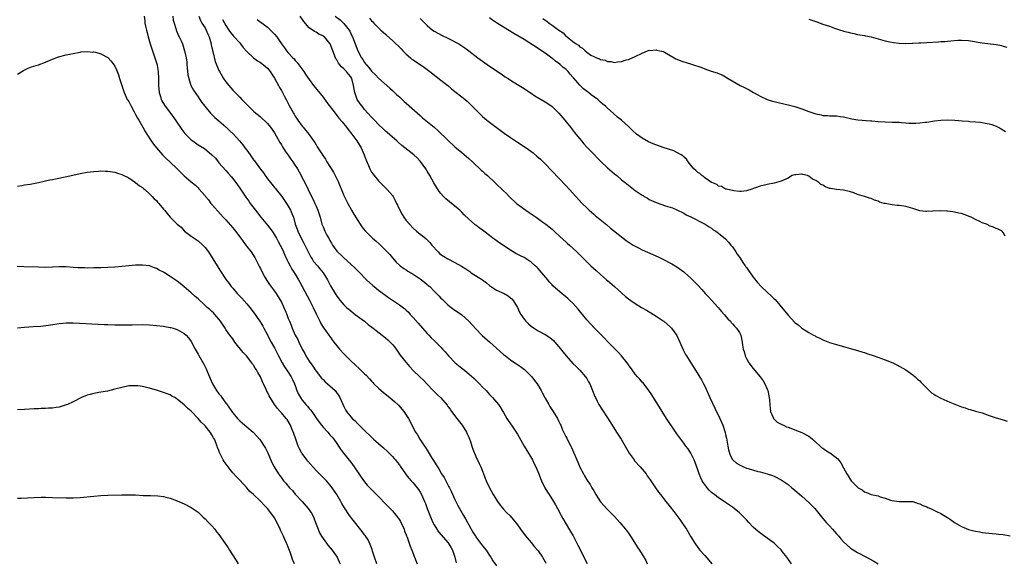
# Model space of a CAD drawing. Units: inches. Extents: x 2622000 to 2625000, y 1491000 to 1494000.
# Drawn here: x 2624570 to 2624853, y 1491223 to 1491380 of the extents above; entities that cross this region are included whole.
import ezdxf

# ---------------------------------------------------------------- set-up
doc = ezdxf.new("R2010")
doc.units = ezdxf.units.IN
doc.header["$MEASUREMENT"] = 0
doc.layers.add('LD26221491_10ft', color=121, linetype='Continuous')

msp = doc.modelspace()

# ---------------------------------------------------------------- linework, layer by layer
at = {"layer": 'LD26221491_10ft'}
for points, elevation in [([(2624605.45, 1491381), (2624605.64, 1491379.64), (2624605.69, 1491379), (2624605.85, 1491378.15), (2624606.1, 1491377), (2624606.3, 1491376.3), (2624606.63, 1491375), (2624607.21, 1491373), (2624607.86, 1491371), (2624608.56, 1491369), (2624608.65, 1491368.65), (2624609.17, 1491367), (2624609.21, 1491366.79), (2624609.52, 1491365), (2624609.59, 1491363), (2624609.59, 1491361), (2624609.81, 1491359), (2624610.16, 1491357.84), (2624610.39, 1491357), (2624610.59, 1491356.59), (2624611.31, 1491355.31), (2624611.5, 1491355), (2624613.04, 1491353), (2624614.53, 1491351), (2624616.31, 1491348.31), (2624617.18, 1491347.18), (2624619, 1491345.37), (2624619.48, 1491345), (2624621, 1491343.91), (2624622.8, 1491342.8), (2624625, 1491341.05), (2624626, 1491340), (2624626.77, 1491339), (2624627, 1491338.73), (2624629, 1491336.47), (2624629.71, 1491335.71), (2624630.65, 1491334.65), (2624631, 1491334.19), (2624632.36, 1491332.36), (2624633, 1491331.44), (2624634.78, 1491328.78), (2624635.61, 1491327.61), (2624636.03, 1491327), (2624637.52, 1491325), (2624639.12, 1491323), (2624641, 1491320.76), (2624642.32, 1491319), (2624643, 1491317.98), (2624643.55, 1491317), (2624644.05, 1491316.05), (2624644.64, 1491315), (2624645, 1491314.29), (2624645.61, 1491313), (2624646.03, 1491312.03), (2624646.67, 1491310.67), (2624647, 1491310.06), (2624647.53, 1491309), (2624648.04, 1491308.04), (2624649, 1491306.57), (2624649.94, 1491305), (2624650.32, 1491304.32), (2624651.03, 1491303.03), (2624653.1, 1491299.1), (2624654.14, 1491297), (2624655, 1491295.13), (2624656.07, 1491293), (2624656.36, 1491292.36), (2624657.15, 1491291.15), (2624657.27, 1491291), (2624658.72, 1491289), (2624659, 1491288.57), (2624660.12, 1491287), (2624661, 1491285.89), (2624661.74, 1491285), (2624663, 1491283.65), (2624665, 1491281.64), (2624666.35, 1491280.35), (2624667.4, 1491279.4), (2624667.81, 1491279), (2624669, 1491277.81), (2624669.42, 1491277.42), (2624670.4, 1491276.4), (2624671, 1491275.74), (2624671.37, 1491275.37), (2624671.69, 1491275), (2624673, 1491273.72), (2624673.76, 1491273), (2624674.43, 1491272.43), (2624676.21, 1491271), (2624677.74, 1491269.74), (2624678.56, 1491269), (2624678.78, 1491268.78), (2624680.33, 1491267), (2624681.61, 1491265), (2624682.1, 1491264.1), (2624682.61, 1491263), (2624683.67, 1491261), (2624684.23, 1491260.23), (2624684.92, 1491259), (2624686.27, 1491257), (2624686.58, 1491256.58), (2624687, 1491255.84), (2624687.34, 1491255.34), (2624688.31, 1491253.69), (2624689, 1491252.57), (2624689.61, 1491251.61), (2624689.95, 1491251), (2624690.4, 1491250.4), (2624691.18, 1491249), (2624691.91, 1491247.91), (2624692.35, 1491247), (2624693.3, 1491245.3), (2624693.43, 1491245), (2624693.96, 1491243.96), (2624695, 1491241.62), (2624695.85, 1491239.85), (2624696.3, 1491239), (2624697.46, 1491237), (2624698.07, 1491236.07), (2624698.61, 1491235), (2624699, 1491234.29), (2624699.73, 1491233), (2624700.21, 1491232.21), (2624700.9, 1491231), (2624701, 1491230.85), (2624701.82, 1491229.82), (2624703, 1491228.21), (2624703.57, 1491227.57), (2624703.98, 1491227), (2624705, 1491225.44), (2624705.32, 1491225), (2624705.96, 1491223.96), (2624707, 1491222.45)], 9640), ([(2624613.7, 1491381), (2624613.86, 1491379.86), (2624614.1, 1491379), (2624614.6, 1491377.4), (2624614.68, 1491377), (2624614.76, 1491376.76), (2624615.37, 1491375.37), (2624615.59, 1491375), (2624616.1, 1491373.91), (2624616.49, 1491373), (2624617.12, 1491371), (2624617.53, 1491369), (2624617.74, 1491367.74), (2624617.77, 1491367), (2624617.83, 1491366.17), (2624618.09, 1491364.09), (2624618.31, 1491363), (2624618.95, 1491361), (2624619.64, 1491359.64), (2624621, 1491357.7), (2624621.28, 1491357.28), (2624622.11, 1491356.11), (2624622.95, 1491355), (2624624.62, 1491353), (2624624.81, 1491352.81), (2624625, 1491352.64), (2624625.82, 1491351.82), (2624627, 1491350.81), (2624629, 1491349.05), (2624630.07, 1491348.07), (2624631.17, 1491347), (2624632.95, 1491345), (2624633.89, 1491343.89), (2624634.5, 1491343), (2624635, 1491342.35), (2624635.97, 1491341), (2624636.43, 1491340.43), (2624637, 1491339.59), (2624637.27, 1491339.27), (2624637.43, 1491339), (2624639, 1491336.85), (2624639.82, 1491335.82), (2624640.36, 1491335), (2624641, 1491334.12), (2624641.87, 1491333), (2624643, 1491331.63), (2624643.3, 1491331.3), (2624643.52, 1491331), (2624645.13, 1491329), (2624645.87, 1491327.87), (2624646.5, 1491327), (2624646.68, 1491326.68), (2624647, 1491326.16), (2624647.64, 1491325), (2624648.05, 1491324.05), (2624648.45, 1491323), (2624649.02, 1491321), (2624649.54, 1491319.54), (2624649.7, 1491319), (2624650.66, 1491317), (2624651.49, 1491315.49), (2624652.81, 1491312.81), (2624653.52, 1491311.52), (2624653.83, 1491311), (2624654.29, 1491310.29), (2624655.37, 1491309), (2624656.1, 1491308.1), (2624657.07, 1491307), (2624658.32, 1491305), (2624659, 1491303.59), (2624659.2, 1491303.2), (2624660.5, 1491301), (2624661, 1491300.21), (2624661.91, 1491299), (2624663, 1491297.74), (2624663.8, 1491297), (2624664.45, 1491296.45), (2624666.27, 1491295), (2624668.91, 1491293), (2624670.06, 1491292.06), (2624671.46, 1491291), (2624674.04, 1491289), (2624674.57, 1491288.57), (2624675, 1491288.27), (2624675.67, 1491287.67), (2624676.37, 1491287), (2624677, 1491286.32), (2624677.6, 1491285.6), (2624678.05, 1491285), (2624678.43, 1491284.43), (2624679.27, 1491283.27), (2624681, 1491281.07), (2624681.96, 1491279.96), (2624683, 1491278.84), (2624684.91, 1491277), (2624685.99, 1491275.99), (2624686.9, 1491275), (2624688.79, 1491273), (2624689.92, 1491271.92), (2624690.92, 1491270.92), (2624692.76, 1491268.76), (2624693, 1491268.42), (2624693.63, 1491267.63), (2624694.02, 1491267), (2624695.53, 1491265), (2624697.1, 1491263), (2624698.37, 1491261), (2624698.56, 1491260.56), (2624699, 1491259.62), (2624699.26, 1491259), (2624699.4, 1491258.6), (2624699.9, 1491257), (2624700.14, 1491256.14), (2624701, 1491254), (2624701.31, 1491253.31), (2624701.49, 1491253), (2624701.96, 1491251.96), (2624702.45, 1491251), (2624703.77, 1491247.77), (2624704.05, 1491247), (2624704.97, 1491245), (2624706.06, 1491243), (2624707, 1491241.47), (2624707.3, 1491241), (2624708.01, 1491240.01), (2624709, 1491238.83), (2624709.89, 1491237.89), (2624710.89, 1491236.89), (2624711.82, 1491235.82), (2624713, 1491234.29), (2624713.93, 1491233), (2624715.26, 1491231.26), (2624717, 1491229.2), (2624717.99, 1491227.99), (2624719, 1491226.81), (2624720.21, 1491225), (2624721, 1491223.67), (2624721.21, 1491223.21)], 9630), ([(2624621.19, 1491381), (2624621.72, 1491379.72), (2624622.1, 1491379), (2624623, 1491377.6), (2624623.34, 1491377), (2624623.83, 1491375.83), (2624624.22, 1491375), (2624624.73, 1491373), (2624624.77, 1491372.77), (2624625.11, 1491371.11), (2624625.22, 1491370.78), (2624625.93, 1491367.93), (2624627, 1491365.35), (2624627.18, 1491365), (2624628.37, 1491363), (2624629, 1491362.04), (2624629.85, 1491361), (2624631, 1491359.64), (2624631.67, 1491359), (2624633, 1491357.64), (2624633.61, 1491357), (2624634.3, 1491356.3), (2624635.48, 1491355), (2624637, 1491353.64), (2624637.67, 1491353), (2624638.4, 1491352.4), (2624639, 1491351.95), (2624641, 1491350.06), (2624641.89, 1491349), (2624643, 1491347.38), (2624643.51, 1491346.49), (2624644.55, 1491344.55), (2624645, 1491343.89), (2624645.33, 1491343.33), (2624646.09, 1491342.09), (2624647, 1491340.88), (2624647.76, 1491339.76), (2624648.31, 1491339), (2624649, 1491337.96), (2624649.6, 1491337), (2624650.08, 1491336.08), (2624650.69, 1491335), (2624651, 1491334.38), (2624651.74, 1491333), (2624653.67, 1491329), (2624654.15, 1491328.15), (2624654.64, 1491327), (2624654.76, 1491326.76), (2624655, 1491326.17), (2624655.52, 1491325), (2624656.15, 1491323), (2624656.7, 1491321), (2624657, 1491320.21), (2624657.54, 1491319), (2624658.13, 1491317.87), (2624658.75, 1491316.75), (2624659, 1491316.28), (2624659.49, 1491315.49), (2624659.76, 1491315), (2624661, 1491313.21), (2624661.17, 1491313), (2624662.13, 1491312.13), (2624663, 1491311.27), (2624665, 1491309.5), (2624666.3, 1491308.3), (2624667, 1491307.53), (2624667.28, 1491307.28), (2624669.55, 1491305), (2624671.34, 1491303.34), (2624671.74, 1491303), (2624673, 1491301.95), (2624674.69, 1491300.69), (2624675.86, 1491299.86), (2624677, 1491299.09), (2624679, 1491297.78), (2624680.58, 1491296.58), (2624681, 1491296.21), (2624681.61, 1491295.61), (2624682.14, 1491295), (2624683, 1491294.05), (2624684.41, 1491292.41), (2624685.7, 1491291), (2624687, 1491289.44), (2624687.46, 1491289), (2624688.21, 1491288.21), (2624689, 1491287.42), (2624689.52, 1491287), (2624691, 1491285.53), (2624691.44, 1491285), (2624692.19, 1491284.19), (2624693.13, 1491283), (2624695.1, 1491281), (2624697, 1491279.45), (2624697.26, 1491279.26), (2624699, 1491277.88), (2624700.53, 1491276.53), (2624701, 1491276.05), (2624701.54, 1491275.54), (2624702.08, 1491275), (2624703, 1491274), (2624704.01, 1491273), (2624704.48, 1491272.47), (2624705, 1491271.85), (2624705.44, 1491271.44), (2624705.86, 1491271), (2624707.53, 1491269), (2624708.14, 1491268.14), (2624708.8, 1491267), (2624709, 1491266.69), (2624709.94, 1491265), (2624710.37, 1491264.37), (2624711, 1491263.47), (2624711.3, 1491263), (2624712.67, 1491261), (2624713, 1491260.47), (2624713.55, 1491259.55), (2624715, 1491257.03), (2624715.72, 1491255.72), (2624716.18, 1491255), (2624717.35, 1491253), (2624717.87, 1491251.87), (2624718.34, 1491251), (2624719.15, 1491249), (2624719.64, 1491247.64), (2624719.94, 1491247), (2624720.97, 1491245), (2624721.73, 1491243.73), (2624722.22, 1491243), (2624723.45, 1491241), (2624724.02, 1491240.02), (2624724.53, 1491239), (2624725.4, 1491237.4), (2624725.59, 1491237), (2624726.14, 1491236.14), (2624726.74, 1491235), (2624728.36, 1491232.36), (2624729.1, 1491231.1), (2624729.8, 1491229.8), (2624730.45, 1491228.45), (2624733.1, 1491223.1)], 9620), ([(2624792.03, 1491223), (2624790.69, 1491225), (2624789.45, 1491226.55), (2624789, 1491227.09), (2624788.01, 1491228.01), (2624787, 1491229.02), (2624785, 1491230.48), (2624783.51, 1491231.51), (2624782.4, 1491232.4), (2624781, 1491233.67), (2624779.73, 1491235), (2624779, 1491235.72), (2624777.78, 1491237), (2624777, 1491237.71), (2624775.52, 1491239), (2624775, 1491239.37), (2624773, 1491240.71), (2624772.61, 1491241), (2624771, 1491242.07), (2624769.83, 1491243), (2624769.36, 1491243.36), (2624769, 1491243.66), (2624768.31, 1491244.31), (2624767.7, 1491245), (2624767, 1491245.9), (2624766.55, 1491246.55), (2624766.28, 1491247), (2624765.86, 1491247.86), (2624765.38, 1491249), (2624765, 1491250.17), (2624764.24, 1491252.24), (2624763.94, 1491253), (2624763.01, 1491255.01), (2624762.21, 1491256.21), (2624761.6, 1491257), (2624761, 1491257.83), (2624760.08, 1491259), (2624759, 1491260.54), (2624757.96, 1491261.95), (2624756.37, 1491264.37), (2624756, 1491265), (2624753.44, 1491269), (2624751.76, 1491271.76), (2624750.93, 1491273), (2624749.23, 1491275.23), (2624749, 1491275.48), (2624748.31, 1491276.31), (2624747.66, 1491277), (2624747, 1491277.78), (2624746.06, 1491279), (2624745, 1491280.42), (2624744.61, 1491281), (2624742.99, 1491283), (2624742.08, 1491284.08), (2624741.16, 1491285), (2624739, 1491287.2), (2624738.13, 1491288.14), (2624735.13, 1491291.13), (2624734.15, 1491292.15), (2624733, 1491293.45), (2624730.52, 1491296.52), (2624729, 1491298.22), (2624728.17, 1491299), (2624727.55, 1491299.55), (2624727, 1491300.02), (2624725.35, 1491301.35), (2624723.25, 1491303.25), (2624723, 1491303.54), (2624722.3, 1491304.3), (2624721.75, 1491305), (2624720.09, 1491307), (2624719, 1491308.19), (2624718.6, 1491308.6), (2624718.17, 1491309), (2624717, 1491310.03), (2624715.55, 1491311), (2624715, 1491311.35), (2624713.9, 1491311.9), (2624712.59, 1491312.59), (2624711, 1491313.5), (2624707.71, 1491315.71), (2624706.55, 1491316.55), (2624705.97, 1491317), (2624705, 1491317.7), (2624703.34, 1491319), (2624703, 1491319.25), (2624701.96, 1491319.96), (2624701, 1491320.73), (2624700.83, 1491320.83), (2624700.63, 1491321), (2624699, 1491322.45), (2624697.71, 1491323.71), (2624697, 1491324.49), (2624696.46, 1491325), (2624695, 1491326.18), (2624693.42, 1491327.42), (2624692.35, 1491328.35), (2624691.71, 1491329), (2624691, 1491329.81), (2624690.47, 1491330.47), (2624689.66, 1491331.66), (2624688.89, 1491332.89), (2624687.74, 1491335), (2624687, 1491336.25), (2624686.59, 1491337), (2624685.08, 1491339.08), (2624684.12, 1491340.12), (2624683.18, 1491341), (2624679.74, 1491343.74), (2624678.64, 1491344.64), (2624678.26, 1491345), (2624677, 1491346.07), (2624675.47, 1491347.47), (2624675, 1491347.84), (2624674.4, 1491348.4), (2624673, 1491349.76), (2624671.8, 1491351), (2624671.43, 1491351.43), (2624671, 1491351.87), (2624669.96, 1491353), (2624669, 1491354.09), (2624668.25, 1491355), (2624667.72, 1491355.72), (2624666.89, 1491357), (2624666.18, 1491359), (2624665.94, 1491359.94), (2624665.81, 1491361), (2624665.27, 1491363), (2624665, 1491363.48), (2624664.31, 1491364.31), (2624663.78, 1491365), (2624663, 1491365.84), (2624662.34, 1491366.34), (2624661.84, 1491367), (2624661.46, 1491367.46), (2624661, 1491368.36), (2624660.74, 1491368.74), (2624660.63, 1491369), (2624659.08, 1491373), (2624659, 1491373.16), (2624657.39, 1491375), (2624657.17, 1491375.17), (2624657, 1491375.32), (2624655.84, 1491375.84), (2624655, 1491376.34), (2624654.58, 1491376.58), (2624653, 1491377.65), (2624651.44, 1491379.44), (2624650.39, 1491381)], 9590), ([(2624660.5, 1491381), (2624661.91, 1491379.91), (2624662.87, 1491379), (2624663, 1491378.87), (2624664.52, 1491377), (2624664.7, 1491376.7), (2624665, 1491376.03), (2624665.34, 1491375.34), (2624665.48, 1491375), (2624666.23, 1491373), (2624667, 1491371.01), (2624668.08, 1491369), (2624668.48, 1491368.48), (2624669, 1491367.59), (2624669.28, 1491367.28), (2624669.49, 1491367), (2624670.22, 1491366.21), (2624671, 1491365.11), (2624672.08, 1491364.08), (2624673, 1491363.1), (2624676.21, 1491360.21), (2624677, 1491359.52), (2624678.3, 1491358.3), (2624679, 1491357.72), (2624680.41, 1491356.41), (2624681, 1491355.95), (2624685, 1491352.32), (2624685.71, 1491351.71), (2624688.99, 1491348.99), (2624690.07, 1491348.07), (2624693, 1491345.19), (2624695, 1491343.33), (2624697, 1491341.68), (2624699, 1491339.97), (2624700.06, 1491339), (2624702.6, 1491336.6), (2624703, 1491336.26), (2624703.66, 1491335.66), (2624704.43, 1491335), (2624706.56, 1491333), (2624707, 1491332.54), (2624708.6, 1491331), (2624709, 1491330.6), (2624709.83, 1491329.83), (2624710.62, 1491329), (2624712.73, 1491327), (2624713, 1491326.78), (2624715.48, 1491325), (2624716.38, 1491324.38), (2624717, 1491324.01), (2624717.58, 1491323.58), (2624718.47, 1491323), (2624720.37, 1491321.63), (2624721.22, 1491321), (2624723, 1491319.52), (2624723.6, 1491319), (2624725.35, 1491317.35), (2624727, 1491315.89), (2624727.46, 1491315.46), (2624727.99, 1491315), (2624729, 1491314.08), (2624730.12, 1491313), (2624731, 1491312.14), (2624731.56, 1491311.56), (2624733.58, 1491309.58), (2624734.21, 1491309), (2624735.69, 1491307.69), (2624737, 1491306.5), (2624738.72, 1491305), (2624739, 1491304.73), (2624741, 1491303), (2624742.04, 1491302.04), (2624743, 1491301.18), (2624744.17, 1491300.17), (2624745, 1491299.52), (2624745.73, 1491299), (2624747, 1491298.15), (2624748.82, 1491297), (2624750.2, 1491296.2), (2624751.44, 1491295.44), (2624753, 1491294.44), (2624755, 1491293.12), (2624755.17, 1491293), (2624756.14, 1491292.14), (2624757, 1491291.42), (2624757.43, 1491291), (2624758.92, 1491288.92), (2624759.81, 1491287), (2624760.78, 1491284.78), (2624761.46, 1491283.46), (2624761.72, 1491283), (2624762.97, 1491281), (2624765.35, 1491277.35), (2624766.1, 1491276.1), (2624766.67, 1491275), (2624767, 1491274.31), (2624768.47, 1491271), (2624769.94, 1491267.94), (2624771.32, 1491265), (2624771.87, 1491263.87), (2624772.2, 1491263), (2624772.75, 1491261.25), (2624772.89, 1491260.89), (2624773, 1491260.34), (2624773.26, 1491259.26), (2624773.7, 1491257), (2624773.9, 1491255.9), (2624774.37, 1491254.37), (2624775, 1491253.17), (2624775.12, 1491253), (2624776.12, 1491252.12), (2624777, 1491251.56), (2624777.37, 1491251.37), (2624778.2, 1491251), (2624779, 1491250.68), (2624779.49, 1491250.51), (2624782.3, 1491249.7), (2624783, 1491249.55), (2624785, 1491249.05), (2624786.54, 1491248.54), (2624787, 1491248.36), (2624789, 1491247.3), (2624791, 1491245.89), (2624792.15, 1491245), (2624793, 1491244.31), (2624795, 1491242.59), (2624797, 1491240.76), (2624798.72, 1491239), (2624800.64, 1491236.64), (2624802.02, 1491235), (2624803, 1491233.97), (2624803.86, 1491233), (2624804.42, 1491232.42), (2624805, 1491231.7), (2624805.34, 1491231.34), (2624805.62, 1491231), (2624806.27, 1491230.27), (2624807, 1491229.39), (2624809, 1491227.53), (2624811, 1491226.27), (2624813.64, 1491225), (2624814.53, 1491224.53), (2624815.78, 1491223.78), (2624816.94, 1491223)], 9580), ([(2624670.43, 1491380.43), (2624671, 1491379.68), (2624671.35, 1491379.35), (2624671.66, 1491379), (2624673, 1491377.63), (2624673.7, 1491377), (2624675, 1491375.77), (2624675.42, 1491375.42), (2624677, 1491373.98), (2624677.53, 1491373.53), (2624679, 1491372.09), (2624679.54, 1491371.54), (2624680.03, 1491371), (2624681, 1491370.05), (2624682.19, 1491369), (2624682.63, 1491368.63), (2624683, 1491368.36), (2624686.2, 1491366.2), (2624687.79, 1491365), (2624689.59, 1491363.59), (2624691, 1491362.58), (2624693, 1491361), (2624694.07, 1491360.06), (2624695, 1491359.29), (2624697, 1491357.75), (2624697.94, 1491357), (2624698.5, 1491356.5), (2624699, 1491356.01), (2624699.52, 1491355.52), (2624701, 1491353.95), (2624701.96, 1491353), (2624703, 1491352.03), (2624704.25, 1491351), (2624705, 1491350.41), (2624709.24, 1491347.24), (2624711, 1491345.97), (2624713, 1491344.63), (2624715.54, 1491343), (2624717.57, 1491341.57), (2624718.66, 1491340.66), (2624719.71, 1491339.71), (2624721, 1491338.41), (2624725, 1491334.26), (2624727, 1491332.15), (2624728.01, 1491331), (2624729.83, 1491329), (2624731.7, 1491327), (2624733, 1491325.68), (2624733.71, 1491325), (2624735, 1491323.86), (2624735.47, 1491323.47), (2624738.8, 1491320.8), (2624739.88, 1491319.88), (2624742.08, 1491318.08), (2624743, 1491317.36), (2624744.34, 1491316.34), (2624745.52, 1491315.52), (2624746.37, 1491315), (2624747, 1491314.64), (2624747.71, 1491314.29), (2624749, 1491313.63), (2624753.57, 1491311.57), (2624754.73, 1491311), (2624757.55, 1491309.55), (2624758.53, 1491309), (2624759, 1491308.69), (2624761, 1491307.23), (2624761.29, 1491307), (2624763, 1491305.47), (2624763.49, 1491305), (2624765, 1491303.38), (2624766.12, 1491302.12), (2624767.15, 1491301), (2624768.07, 1491300.07), (2624769, 1491299.06), (2624770.87, 1491297), (2624771.85, 1491295.85), (2624772.64, 1491295), (2624773.7, 1491293.7), (2624774.43, 1491293), (2624774.66, 1491292.66), (2624775, 1491292.29), (2624775.57, 1491291.57), (2624776.17, 1491291), (2624777, 1491289.72), (2624777.4, 1491289), (2624777.81, 1491287), (2624777.88, 1491286.12), (2624778.05, 1491285), (2624778.32, 1491284.32), (2624778.63, 1491283), (2624779, 1491282.27), (2624779.75, 1491281), (2624781, 1491279.35), (2624783.01, 1491277), (2624783.82, 1491275.82), (2624784.31, 1491275), (2624785, 1491273.45), (2624785.16, 1491273), (2624785.51, 1491271.51), (2624785.57, 1491271), (2624785.62, 1491270.38), (2624785.75, 1491269), (2624785.83, 1491267.83), (2624785.99, 1491267), (2624786.75, 1491265.25), (2624786.82, 1491265), (2624786.89, 1491264.89), (2624787.91, 1491263.91), (2624789, 1491263.33), (2624789.19, 1491263.19), (2624789.68, 1491263), (2624790.56, 1491262.56), (2624791, 1491262.46), (2624791.8, 1491262.2), (2624793, 1491261.67), (2624795, 1491260.91), (2624797, 1491259.84), (2624797.49, 1491259.49), (2624798.08, 1491259), (2624799, 1491258.13), (2624800.27, 1491257), (2624800.63, 1491256.63), (2624801, 1491256.42), (2624801.83, 1491255.83), (2624803.09, 1491255.09), (2624803.21, 1491255), (2624805.33, 1491253.33), (2624806.22, 1491252.22), (2624807, 1491250.76), (2624807.97, 1491249), (2624808.38, 1491248.38), (2624809, 1491247.25), (2624809.22, 1491247), (2624811, 1491245.13), (2624811.21, 1491245), (2624812.35, 1491244.35), (2624813, 1491243.81), (2624813.62, 1491243.62), (2624815, 1491243.04), (2624817, 1491242.63), (2624817.59, 1491242.41), (2624819, 1491242.02), (2624820.56, 1491241.44), (2624821, 1491241.31), (2624823, 1491240.98), (2624825, 1491241.06), (2624827, 1491240.98), (2624828.48, 1491240.48), (2624829, 1491240.37), (2624829.9, 1491239.9), (2624831, 1491239.49), (2624831.32, 1491239.32), (2624832.07, 1491239), (2624833, 1491238.54), (2624833.82, 1491238.18), (2624835, 1491237.6), (2624836.05, 1491237), (2624837, 1491236.39), (2624837.79, 1491235.79), (2624839, 1491234.94), (2624841, 1491233.8), (2624843, 1491232.97), (2624844.58, 1491232.58), (2624845, 1491232.43), (2624846.25, 1491232.25), (2624847, 1491232.11), (2624849.81, 1491231.81), (2624851, 1491231.73), (2624851.63, 1491231.64), (2624853, 1491231.53), (2624855, 1491231.17)], 9570), ([(2624853.56, 1491317.56), (2624853, 1491318.59), (2624852.72, 1491319), (2624851.6, 1491319.6), (2624851, 1491319.79), (2624850.18, 1491320.18), (2624849, 1491320.57), (2624848.74, 1491320.74), (2624848.25, 1491321), (2624847, 1491321.42), (2624846.24, 1491321.76), (2624845, 1491322.37), (2624843.79, 1491323), (2624843.25, 1491323.25), (2624843, 1491323.36), (2624841.79, 1491323.79), (2624841, 1491324.09), (2624840.21, 1491324.21), (2624839, 1491324.51), (2624838.52, 1491324.52), (2624837, 1491324.75), (2624836.74, 1491324.74), (2624835, 1491324.86), (2624832.75, 1491324.75), (2624831, 1491324.65), (2624830.7, 1491324.7), (2624829, 1491324.9), (2624827, 1491325.54), (2624826.3, 1491325.7), (2624825, 1491326.1), (2624823.74, 1491326.26), (2624823, 1491326.38), (2624822.43, 1491326.42), (2624821, 1491326.58), (2624819, 1491326.93), (2624818.73, 1491327), (2624817.39, 1491327.39), (2624817, 1491327.61), (2624815.91, 1491327.9), (2624815, 1491328.38), (2624814.5, 1491328.5), (2624813, 1491329), (2624811, 1491329.61), (2624810.01, 1491330.01), (2624809, 1491330.31), (2624807, 1491330.82), (2624805, 1491330.99), (2624803.25, 1491331.25), (2624803, 1491331.3), (2624801.78, 1491331.78), (2624801, 1491332.24), (2624800.49, 1491332.49), (2624799.92, 1491333), (2624799, 1491333.61), (2624798.03, 1491334.03), (2624797, 1491334.86), (2624796.61, 1491335), (2624795.3, 1491335.3), (2624795, 1491335.45), (2624793.25, 1491335.25), (2624793, 1491335.28), (2624792.2, 1491335), (2624791.42, 1491334.58), (2624791, 1491334.32), (2624789, 1491333.44), (2624787, 1491332.88), (2624785, 1491332.45), (2624784.23, 1491332.23), (2624783, 1491331.93), (2624780.31, 1491331), (2624779.31, 1491330.69), (2624779, 1491330.63), (2624777.55, 1491330.45), (2624777, 1491330.46), (2624775.42, 1491330.58), (2624775, 1491330.69), (2624773.69, 1491331), (2624773.15, 1491331.15), (2624773, 1491331.15), (2624771.85, 1491331.85), (2624771, 1491331.96), (2624770.48, 1491332.48), (2624769.07, 1491333), (2624768.93, 1491333.07), (2624767, 1491334.4), (2624766.7, 1491334.7), (2624766.15, 1491335), (2624765.58, 1491335.58), (2624765, 1491335.91), (2624764.47, 1491336.47), (2624763.84, 1491337), (2624763, 1491338.04), (2624762.27, 1491339), (2624761.74, 1491339.74), (2624761, 1491340.41), (2624760.71, 1491340.71), (2624760.25, 1491341), (2624759, 1491341.72), (2624758.12, 1491342.12), (2624755, 1491343.15), (2624752.16, 1491344.16), (2624750.78, 1491344.78), (2624749, 1491345.78), (2624747.35, 1491347), (2624746.08, 1491348.08), (2624745, 1491349.15), (2624742.97, 1491351), (2624741.85, 1491351.85), (2624740.61, 1491353), (2624739, 1491354.43), (2624738.41, 1491355), (2624737.62, 1491355.62), (2624737, 1491356.24), (2624736.59, 1491356.59), (2624736.16, 1491357), (2624734.31, 1491358.31), (2624733.47, 1491359), (2624733.19, 1491359.19), (2624732.06, 1491360.06), (2624731, 1491361.11), (2624729.19, 1491363.19), (2624729, 1491363.43), (2624728.23, 1491364.23), (2624727.63, 1491365), (2624727, 1491365.67), (2624726.24, 1491366.24), (2624725.48, 1491367), (2624725.21, 1491367.21), (2624725, 1491367.39), (2624723.99, 1491367.99), (2624723, 1491368.86), (2624722.91, 1491368.91), (2624721, 1491370.36), (2624719.4, 1491371.4), (2624719, 1491371.72), (2624715, 1491374.24), (2624712.03, 1491376.03), (2624709, 1491377.82), (2624707.04, 1491379.04), (2624705.85, 1491379.85), (2624705, 1491380.49)], 9550), ([(2624720.33, 1491380.33), (2624721, 1491379.84), (2624721.54, 1491379.54), (2624722.18, 1491379), (2624723, 1491378.43), (2624725, 1491376.93), (2624726.16, 1491376.16), (2624727, 1491375.27), (2624727.17, 1491375.17), (2624727.36, 1491375), (2624729, 1491373.73), (2624729.99, 1491373), (2624730.6, 1491372.6), (2624731, 1491372.19), (2624731.77, 1491371.77), (2624732.52, 1491371), (2624733, 1491370.59), (2624734.21, 1491369.79), (2624735, 1491369.34), (2624735.82, 1491369), (2624736.7, 1491368.7), (2624737, 1491368.47), (2624738.3, 1491368.3), (2624739, 1491367.9), (2624739.95, 1491367.95), (2624741, 1491367.66), (2624741.84, 1491367.84), (2624743, 1491367.88), (2624744.37, 1491368.37), (2624745, 1491368.54), (2624747, 1491369.41), (2624749, 1491370.35), (2624750.52, 1491371), (2624751, 1491371.18), (2624751.14, 1491371.14), (2624753, 1491371.32), (2624753.2, 1491371.2), (2624754.09, 1491371), (2624755, 1491370.76), (2624755.41, 1491370.59), (2624758.24, 1491369), (2624758.69, 1491368.69), (2624759, 1491368.61), (2624760.07, 1491368.07), (2624761, 1491367.84), (2624761.62, 1491367.63), (2624763.21, 1491367.2), (2624766.18, 1491366.18), (2624767, 1491365.83), (2624768.85, 1491365.15), (2624770.62, 1491364.62), (2624771, 1491364.43), (2624772.06, 1491364.06), (2624773, 1491363.47), (2624773.31, 1491363.31), (2624773.73, 1491363), (2624777.23, 1491361), (2624778.44, 1491360.44), (2624779.78, 1491359.78), (2624781.05, 1491359), (2624782.31, 1491358.31), (2624783, 1491357.92), (2624785, 1491356.96), (2624786.52, 1491356.52), (2624787, 1491356.36), (2624788.13, 1491356.13), (2624791, 1491355.46), (2624793, 1491354.9), (2624795, 1491354.28), (2624796.19, 1491353.81), (2624797, 1491353.54), (2624799, 1491352.8), (2624800.51, 1491352.51), (2624801, 1491352.39), (2624802.35, 1491352.35), (2624803, 1491352.3), (2624804.27, 1491352.27), (2624805, 1491352.22), (2624806.08, 1491352.08), (2624807, 1491351.94), (2624809.41, 1491351.41), (2624811.13, 1491351.13), (2624814.81, 1491350.81), (2624815.2, 1491350.8), (2624817, 1491350.63), (2624819, 1491350.51), (2624821, 1491350.46), (2624823, 1491350.38), (2624823.68, 1491350.32), (2624825, 1491350.24), (2624825.83, 1491350.17), (2624827.86, 1491350.14), (2624829, 1491350.21), (2624830.41, 1491350.41), (2624831, 1491350.46), (2624833.18, 1491350.82), (2624835, 1491351.03), (2624837, 1491351.09), (2624839.06, 1491351), (2624841.19, 1491350.81), (2624843, 1491350.68), (2624843.37, 1491350.63), (2624845, 1491350.53), (2624846.43, 1491350.43), (2624847, 1491350.34), (2624847.84, 1491350.16), (2624849, 1491349.97), (2624849.76, 1491349.76), (2624851, 1491349.28), (2624851.54, 1491349), (2624852.47, 1491348.47), (2624853.69, 1491347.69)], 9540), ([(2624628.04, 1491380.04), (2624629, 1491378.29), (2624629.83, 1491377), (2624630.3, 1491376.3), (2624631.2, 1491375.2), (2624631.41, 1491375), (2624633, 1491373.29), (2624633.23, 1491373), (2624633.97, 1491371.97), (2624635, 1491370.78), (2624637, 1491369), (2624638.14, 1491368.14), (2624639, 1491367.63), (2624639.35, 1491367.35), (2624639.84, 1491367), (2624641, 1491365.98), (2624641.77, 1491365), (2624642.26, 1491364.26), (2624643, 1491363.07), (2624644.15, 1491361), (2624644.43, 1491360.43), (2624645, 1491359.56), (2624645.33, 1491359), (2624645.87, 1491357.87), (2624646.36, 1491357), (2624647.25, 1491355.25), (2624648.5, 1491353), (2624648.7, 1491352.7), (2624649, 1491352.17), (2624649.77, 1491351), (2624651, 1491349.29), (2624651.25, 1491349), (2624652.87, 1491347), (2624654.29, 1491345), (2624654.6, 1491344.6), (2624655, 1491343.9), (2624655.35, 1491343.35), (2624655.54, 1491343), (2624656.46, 1491341.54), (2624656.82, 1491341), (2624657.71, 1491339.71), (2624658.13, 1491339), (2624659, 1491337.67), (2624660.02, 1491336.02), (2624660.53, 1491335), (2624661.33, 1491333.33), (2624663, 1491329.25), (2624664.12, 1491327), (2624665.25, 1491325), (2624665.91, 1491323.91), (2624667, 1491322.08), (2624668.23, 1491320.23), (2624669.13, 1491319.13), (2624670.12, 1491318.12), (2624671.28, 1491317), (2624672.2, 1491316.2), (2624673.24, 1491315.24), (2624675, 1491313.54), (2624676.23, 1491312.23), (2624677, 1491311.3), (2624678.09, 1491310.09), (2624679, 1491309.2), (2624679.24, 1491309), (2624680.26, 1491308.26), (2624681, 1491307.81), (2624681.48, 1491307.48), (2624682.3, 1491307), (2624683, 1491306.61), (2624685, 1491305.26), (2624686.27, 1491304.27), (2624687, 1491303.63), (2624687.35, 1491303.35), (2624687.74, 1491303), (2624689, 1491301.71), (2624689.75, 1491301), (2624690.36, 1491300.36), (2624691, 1491299.64), (2624691.34, 1491299.34), (2624691.68, 1491299), (2624693, 1491297.78), (2624693.94, 1491297), (2624695, 1491296.25), (2624695.76, 1491295.76), (2624697, 1491294.82), (2624699, 1491293.06), (2624700, 1491292), (2624701, 1491290.85), (2624702.9, 1491288.9), (2624705.07, 1491287), (2624707, 1491285.25), (2624709, 1491283.46), (2624709.56, 1491283), (2624711, 1491281.93), (2624712.29, 1491281), (2624712.73, 1491280.73), (2624713.94, 1491279.94), (2624715.06, 1491279.06), (2624717, 1491277.15), (2624717.13, 1491277), (2624717.96, 1491275.96), (2624718.67, 1491275), (2624719, 1491274.5), (2624719.89, 1491273), (2624720.27, 1491272.27), (2624721, 1491270.81), (2624722.03, 1491269), (2624722.39, 1491268.39), (2624723.36, 1491267), (2624724.59, 1491265), (2624725, 1491264.14), (2624725.34, 1491263.34), (2624725.52, 1491263), (2624725.92, 1491261.92), (2624726.57, 1491260.57), (2624727, 1491259.77), (2624727.25, 1491259.25), (2624727.4, 1491259), (2624728.42, 1491257), (2624728.6, 1491256.6), (2624730.1, 1491253), (2624730.41, 1491252.41), (2624731.02, 1491250.97), (2624732.03, 1491249), (2624732.4, 1491248.4), (2624733, 1491247.31), (2624733.2, 1491247), (2624733.94, 1491245.94), (2624734.46, 1491245), (2624734.68, 1491244.68), (2624735, 1491244.07), (2624735.41, 1491243.41), (2624735.63, 1491243), (2624737, 1491240.93), (2624739, 1491238.72), (2624740.75, 1491237), (2624741, 1491236.7), (2624742.54, 1491235), (2624744.2, 1491233), (2624745, 1491231.9), (2624745.62, 1491231), (2624747.69, 1491227.69), (2624748.19, 1491227), (2624749, 1491225.76), (2624749.46, 1491225), (2624749.99, 1491223.99), (2624750.43, 1491223)], 9610), ([(2624638.06, 1491380.06), (2624641, 1491377.78), (2624641.87, 1491377), (2624642.43, 1491376.43), (2624643, 1491375.79), (2624643.65, 1491375), (2624645.03, 1491373), (2624645.87, 1491371.87), (2624646.46, 1491371), (2624647, 1491370.38), (2624648.31, 1491369), (2624648.67, 1491368.67), (2624649, 1491368.24), (2624649.59, 1491367.59), (2624650.05, 1491367), (2624651.46, 1491365), (2624652.09, 1491364.09), (2624653, 1491362.72), (2624654.3, 1491361), (2624657, 1491357.62), (2624658.14, 1491356.14), (2624660.47, 1491353), (2624661, 1491352.37), (2624661.59, 1491351.59), (2624662.48, 1491350.48), (2624663.74, 1491349), (2624664.27, 1491348.27), (2624665.33, 1491347), (2624666.79, 1491345), (2624667.98, 1491343), (2624668.88, 1491341), (2624669.43, 1491339.43), (2624670.11, 1491337.89), (2624670.46, 1491337), (2624671, 1491336.04), (2624671.43, 1491335.43), (2624671.75, 1491335), (2624673, 1491333.51), (2624673.5, 1491333), (2624675.53, 1491331), (2624677, 1491329.28), (2624677.19, 1491329), (2624677.84, 1491327.84), (2624678.21, 1491327), (2624678.48, 1491326.48), (2624679.12, 1491325), (2624679.79, 1491323.79), (2624680.28, 1491323), (2624681, 1491322.08), (2624681.93, 1491321), (2624683, 1491319.88), (2624683.97, 1491319), (2624685, 1491318.12), (2624685.64, 1491317.64), (2624686.74, 1491316.74), (2624687.74, 1491315.74), (2624688.35, 1491315), (2624690.14, 1491313), (2624690.59, 1491312.59), (2624691, 1491312.28), (2624691.75, 1491311.75), (2624693, 1491311), (2624695, 1491310), (2624696.94, 1491308.94), (2624698.15, 1491308.15), (2624699.32, 1491307.32), (2624699.73, 1491307), (2624702.92, 1491304.92), (2624704.09, 1491304.09), (2624705, 1491303.34), (2624707, 1491302.02), (2624709.16, 1491301), (2624710.33, 1491300.33), (2624711, 1491299.8), (2624711.43, 1491299.43), (2624711.79, 1491299), (2624713, 1491297), (2624713.66, 1491295.66), (2624714.01, 1491295), (2624715, 1491293.57), (2624715.47, 1491293), (2624716.23, 1491292.23), (2624717, 1491291.57), (2624717.33, 1491291.33), (2624717.82, 1491291), (2624719, 1491290.28), (2624721, 1491289.22), (2624722.37, 1491288.37), (2624723.45, 1491287.45), (2624723.85, 1491287), (2624725, 1491285.62), (2624727.03, 1491283.03), (2624729, 1491280.84), (2624729.94, 1491279.94), (2624731, 1491278.87), (2624732.63, 1491277), (2624733, 1491276.47), (2624733.55, 1491275.55), (2624733.85, 1491275), (2624734.7, 1491273), (2624735.33, 1491271.33), (2624735.48, 1491271), (2624736.04, 1491269.96), (2624736.53, 1491269), (2624739.8, 1491263.8), (2624741.61, 1491261), (2624742.88, 1491259), (2624745.19, 1491255), (2624746.63, 1491253), (2624746.79, 1491252.8), (2624748.44, 1491251), (2624749, 1491250.36), (2624750.08, 1491249), (2624750.44, 1491248.44), (2624751, 1491247.7), (2624751.27, 1491247.27), (2624752.47, 1491245.53), (2624752.82, 1491245), (2624753.71, 1491243.71), (2624754.23, 1491243), (2624755.75, 1491241), (2624757, 1491239.44), (2624758.11, 1491238.11), (2624759, 1491236.97), (2624759.85, 1491235.85), (2624760.42, 1491235), (2624761.74, 1491233), (2624763, 1491230.84), (2624764.16, 1491229), (2624765, 1491227.79), (2624765.61, 1491227), (2624767, 1491225.41), (2624768.15, 1491224.15), (2624769.09, 1491223.09)], 9600), ([(2624685, 1491380.31), (2624685.67, 1491379.68), (2624686.3, 1491379), (2624687, 1491378.28), (2624688.58, 1491377), (2624689, 1491376.69), (2624691.38, 1491375.38), (2624693, 1491374.63), (2624694.09, 1491374.09), (2624695, 1491373.61), (2624696.12, 1491373), (2624696.67, 1491372.67), (2624697.85, 1491371.85), (2624699.04, 1491371), (2624701.63, 1491369), (2624705, 1491366.57), (2624708.37, 1491364.37), (2624709.52, 1491363.52), (2624710.33, 1491363), (2624711, 1491362.54), (2624713, 1491361.3), (2624715, 1491360.13), (2624715.65, 1491359.65), (2624717, 1491358.77), (2624718.01, 1491358.01), (2624721, 1491356.3), (2624721.81, 1491355.81), (2624723, 1491354.92), (2624724.98, 1491352.98), (2624726.73, 1491351), (2624728.35, 1491349), (2624729.49, 1491347.49), (2624729.9, 1491347), (2624731, 1491345.59), (2624731.48, 1491345), (2624732.19, 1491344.19), (2624733.15, 1491343.15), (2624735, 1491341.22), (2624736.07, 1491340.07), (2624737.06, 1491339.07), (2624739, 1491337.27), (2624741, 1491335.5), (2624741.63, 1491335), (2624743, 1491333.79), (2624744.03, 1491333), (2624745, 1491332.22), (2624747, 1491330.75), (2624749, 1491329.35), (2624749.23, 1491329.23), (2624749.57, 1491329), (2624750.49, 1491328.49), (2624751, 1491328.17), (2624753, 1491327.24), (2624755.69, 1491326.31), (2624757.72, 1491325.72), (2624759, 1491325.16), (2624761, 1491324.14), (2624761.7, 1491323.7), (2624763, 1491323.09), (2624766.78, 1491321.22), (2624767.17, 1491321), (2624768.24, 1491320.24), (2624769, 1491319.85), (2624769.42, 1491319.42), (2624770.21, 1491319), (2624771, 1491318.46), (2624773, 1491316.82), (2624773.81, 1491315.81), (2624774.56, 1491315), (2624775, 1491314.47), (2624775.98, 1491313), (2624776.37, 1491312.37), (2624777, 1491311.48), (2624777.19, 1491311.19), (2624778.01, 1491309.99), (2624778.66, 1491309), (2624778.79, 1491308.79), (2624779, 1491308.49), (2624779.6, 1491307.6), (2624780.08, 1491307), (2624781, 1491305.7), (2624782.19, 1491304.19), (2624783.29, 1491303), (2624785, 1491301.4), (2624786.27, 1491300.27), (2624787, 1491299.52), (2624787.29, 1491299.29), (2624790.03, 1491296.03), (2624791, 1491294.77), (2624793, 1491292.66), (2624793.96, 1491291.96), (2624795, 1491290.97), (2624797, 1491289.76), (2624798.39, 1491289), (2624798.8, 1491288.8), (2624799, 1491288.63), (2624800.17, 1491288.17), (2624801, 1491287.62), (2624801.48, 1491287.48), (2624803, 1491286.88), (2624805, 1491286.3), (2624805.98, 1491285.98), (2624807, 1491285.75), (2624809, 1491285.18), (2624810.69, 1491284.69), (2624811, 1491284.58), (2624812.23, 1491284.23), (2624813, 1491283.95), (2624813.73, 1491283.73), (2624815.84, 1491283), (2624819, 1491281.86), (2624821.18, 1491281), (2624822.41, 1491280.41), (2624825, 1491278.96), (2624827, 1491277.57), (2624827.63, 1491277), (2624828.31, 1491276.31), (2624829, 1491275.81), (2624829.37, 1491275.37), (2624829.76, 1491275), (2624831, 1491273.73), (2624832.38, 1491272.38), (2624833, 1491271.98), (2624833.57, 1491271.57), (2624835, 1491270.83), (2624837.67, 1491269.67), (2624840.53, 1491268.53), (2624841, 1491268.33), (2624842.02, 1491268.02), (2624843, 1491267.61), (2624843.52, 1491267.52), (2624845, 1491267.07), (2624847, 1491266.56), (2624849, 1491265.86), (2624850.72, 1491265.28), (2624851, 1491265.16), (2624852.68, 1491264.68), (2624853, 1491264.6), (2624854.18, 1491264.18)], 9560), ([(2624797, 1491380.11), (2624797.86, 1491379.86), (2624799, 1491379.42), (2624799.33, 1491379.33), (2624801, 1491378.73), (2624803, 1491378.08), (2624804.43, 1491377.57), (2624806.16, 1491377), (2624806.78, 1491376.78), (2624807, 1491376.69), (2624808.36, 1491376.36), (2624809, 1491376.15), (2624809.99, 1491375.99), (2624811, 1491375.74), (2624811.66, 1491375.66), (2624813, 1491375.39), (2624813.35, 1491375.35), (2624814.99, 1491374.99), (2624817, 1491374.46), (2624819, 1491373.9), (2624820.37, 1491373.63), (2624821.39, 1491373.39), (2624823, 1491373.23), (2624824.84, 1491373.16), (2624825, 1491373.14), (2624826.78, 1491373.22), (2624827, 1491373.2), (2624828.67, 1491373.33), (2624829.31, 1491373.31), (2624831, 1491373.42), (2624834.41, 1491373.59), (2624835, 1491373.66), (2624836.27, 1491373.73), (2624837, 1491373.83), (2624837.93, 1491373.93), (2624839.94, 1491374.06), (2624841, 1491374.11), (2624843, 1491373.99), (2624847, 1491373.27), (2624851, 1491372.83), (2624852.5, 1491372.5), (2624853, 1491372.36), (2624854.02, 1491372.02)], 9530), ([(2624569, 1491364.31), (2624570.69, 1491365.31), (2624572.02, 1491365.98), (2624573, 1491366.37), (2624575, 1491367.01), (2624577, 1491367.77), (2624579, 1491368.58), (2624580.77, 1491369.23), (2624583, 1491369.84), (2624583.97, 1491370.03), (2624585, 1491370.27), (2624587, 1491370.62), (2624587.33, 1491370.67), (2624589, 1491370.79), (2624590.66, 1491370.66), (2624591, 1491370.67), (2624591.43, 1491370.57), (2624593, 1491370.15), (2624595, 1491369.05), (2624595.99, 1491367.99), (2624596.73, 1491367), (2624597, 1491366.57), (2624597.5, 1491365.5), (2624598.03, 1491364.03), (2624598.34, 1491363), (2624598.98, 1491361.02), (2624599.66, 1491359), (2624600.6, 1491357), (2624600.74, 1491356.74), (2624601, 1491356.34), (2624601.67, 1491355), (2624602.57, 1491353.43), (2624602.87, 1491352.87), (2624603, 1491352.66), (2624603.55, 1491351.55), (2624603.9, 1491351), (2624605.07, 1491349), (2624605.75, 1491347.75), (2624606.23, 1491347), (2624607.49, 1491345), (2624608.11, 1491344.11), (2624609.01, 1491343), (2624610.77, 1491341), (2624611.87, 1491339.87), (2624612.84, 1491339), (2624614.94, 1491337), (2624617, 1491334.98), (2624619, 1491333.22), (2624620.22, 1491332.22), (2624621, 1491331.48), (2624621.23, 1491331.23), (2624623, 1491329.15), (2624623.11, 1491329), (2624623.98, 1491327.98), (2624624.72, 1491327), (2624625, 1491326.67), (2624626.72, 1491324.72), (2624628.27, 1491323), (2624629, 1491322.23), (2624631, 1491319.94), (2624631.43, 1491319.43), (2624631.77, 1491319), (2624633.31, 1491317), (2624633.98, 1491315.98), (2624634.73, 1491315), (2624635, 1491314.61), (2624636.28, 1491313), (2624637, 1491311.94), (2624637.37, 1491311.37), (2624637.57, 1491311), (2624638.06, 1491310.06), (2624638.72, 1491308.72), (2624639, 1491308.18), (2624639.56, 1491307), (2624640.27, 1491305.73), (2624640.78, 1491304.78), (2624641, 1491304.49), (2624641.58, 1491303.58), (2624643, 1491301.7), (2624643.5, 1491301), (2624644.1, 1491300.1), (2624644.76, 1491299), (2624645, 1491298.53), (2624645.73, 1491297), (2624646.12, 1491296.12), (2624646.56, 1491295), (2624646.69, 1491294.69), (2624647, 1491293.84), (2624647.35, 1491293), (2624647.87, 1491291.87), (2624648.14, 1491291), (2624649.01, 1491289), (2624649.72, 1491287.72), (2624650.05, 1491287), (2624651, 1491285), (2624651.72, 1491283.72), (2624652.09, 1491283), (2624653, 1491281.53), (2624654.06, 1491280.06), (2624654.77, 1491279), (2624655, 1491278.62), (2624656.58, 1491276.58), (2624657, 1491276.19), (2624657.58, 1491275.58), (2624659, 1491274.39), (2624660.46, 1491273), (2624660.71, 1491272.71), (2624661.54, 1491271.54), (2624661.88, 1491271), (2624663, 1491268.43), (2624663.5, 1491267.5), (2624663.8, 1491267), (2624665, 1491265.47), (2624665.43, 1491265), (2624666.29, 1491264.29), (2624667, 1491263.44), (2624667.24, 1491263.24), (2624667.46, 1491263), (2624669, 1491261.48), (2624669.25, 1491261.25), (2624669.48, 1491261), (2624670.26, 1491260.26), (2624671.26, 1491259.26), (2624671.53, 1491259), (2624674.46, 1491256.46), (2624675.5, 1491255.5), (2624676.06, 1491255), (2624677, 1491254.04), (2624677.47, 1491253.47), (2624677.87, 1491253), (2624678.36, 1491252.36), (2624679, 1491251.57), (2624679.22, 1491251.22), (2624680.78, 1491249), (2624681, 1491248.73), (2624681.72, 1491247.72), (2624682.42, 1491247), (2624683, 1491246.37), (2624684.13, 1491245), (2624684.5, 1491244.5), (2624685, 1491243.7), (2624685.39, 1491243), (2624686.28, 1491241), (2624686.49, 1491240.49), (2624687.05, 1491239.05), (2624688.13, 1491236.13), (2624688.63, 1491235), (2624689, 1491234.31), (2624689.84, 1491233), (2624690.32, 1491232.32), (2624693.08, 1491229.08), (2624693.82, 1491227.82), (2624694.27, 1491227), (2624694.98, 1491225), (2624695.34, 1491223.35)], 9650), ([(2624569, 1491332), (2624570.16, 1491332.16), (2624571, 1491332.32), (2624572.57, 1491332.57), (2624575, 1491333.03), (2624576.6, 1491333.4), (2624577, 1491333.46), (2624578.25, 1491333.75), (2624579, 1491333.9), (2624579.9, 1491334.1), (2624583.21, 1491334.79), (2624587, 1491335.6), (2624589, 1491335.99), (2624591, 1491336.22), (2624592.29, 1491336.29), (2624593, 1491336.35), (2624594.32, 1491336.32), (2624595, 1491336.33), (2624597, 1491336.03), (2624597.76, 1491335.76), (2624599, 1491335.37), (2624599.22, 1491335.22), (2624601, 1491334.36), (2624603, 1491333.07), (2624604.11, 1491332.11), (2624605, 1491331.56), (2624605.28, 1491331.28), (2624605.67, 1491331), (2624607, 1491329.8), (2624607.79, 1491329), (2624608.36, 1491328.36), (2624609, 1491327.79), (2624609.35, 1491327.35), (2624609.67, 1491327), (2624611, 1491325.38), (2624611.28, 1491325), (2624612.05, 1491324.05), (2624612.98, 1491323), (2624615, 1491321), (2624616.1, 1491320.1), (2624617, 1491319.09), (2624617.11, 1491319), (2624619, 1491317.58), (2624621, 1491316.17), (2624622.37, 1491315), (2624623, 1491314.32), (2624624, 1491313), (2624626.47, 1491309), (2624627, 1491308.21), (2624627.47, 1491307.47), (2624629.12, 1491305), (2624629.92, 1491303.92), (2624630.57, 1491303), (2624631, 1491302.53), (2624632.3, 1491301), (2624632.65, 1491300.65), (2624633.62, 1491299.62), (2624635, 1491298.03), (2624635.87, 1491297), (2624637.44, 1491295), (2624638.07, 1491294.07), (2624638.82, 1491293), (2624639.61, 1491291.61), (2624639.99, 1491291), (2624641, 1491289.1), (2624641.68, 1491287.68), (2624642.03, 1491287), (2624643, 1491285.3), (2624643.8, 1491283.8), (2624644.17, 1491283), (2624645.19, 1491281), (2624645.88, 1491279.88), (2624647, 1491278.31), (2624647.85, 1491277), (2624648.24, 1491276.24), (2624648.79, 1491275), (2624649, 1491274.45), (2624649.5, 1491273), (2624649.97, 1491271.97), (2624650.48, 1491271), (2624651, 1491270.25), (2624652.02, 1491269), (2624652.49, 1491268.49), (2624653, 1491267.84), (2624653.43, 1491267.43), (2624653.75, 1491267), (2624655.16, 1491265), (2624655.89, 1491263.89), (2624656.57, 1491263), (2624657, 1491262.47), (2624658.38, 1491261), (2624658.66, 1491260.66), (2624659, 1491260.3), (2624659.59, 1491259.59), (2624660.14, 1491259), (2624661, 1491257.76), (2624661.5, 1491257), (2624662.08, 1491256.08), (2624662.94, 1491254.94), (2624665, 1491252.34), (2624666.02, 1491251), (2624668.01, 1491248.01), (2624669, 1491246.66), (2624669.75, 1491245.75), (2624671.7, 1491243.7), (2624672.4, 1491243), (2624675.66, 1491239.66), (2624676.34, 1491239), (2624677, 1491238.3), (2624677.61, 1491237.61), (2624678.5, 1491236.5), (2624679, 1491235.77), (2624679.29, 1491235.29), (2624680.36, 1491233), (2624680.51, 1491232.51), (2624681, 1491231.38), (2624681.1, 1491231.1), (2624681.26, 1491230.75), (2624681.87, 1491229), (2624682.13, 1491228.13), (2624682.62, 1491227), (2624683.38, 1491225), (2624684.18, 1491223)], 9660), ([(2624672.52, 1491223), (2624671.84, 1491225), (2624671.3, 1491226.7), (2624671.17, 1491227.16), (2624670.63, 1491228.63), (2624669.97, 1491229.97), (2624669.18, 1491231.18), (2624669, 1491231.39), (2624668.33, 1491232.33), (2624665.67, 1491235.67), (2624664.65, 1491237), (2624663.17, 1491239.17), (2624662.45, 1491240.45), (2624662.16, 1491241), (2624661, 1491243), (2624659.63, 1491245), (2624659, 1491245.85), (2624657.97, 1491247), (2624655, 1491249.98), (2624652.65, 1491252.65), (2624652.37, 1491253), (2624651, 1491254.83), (2624650.89, 1491255), (2624650.22, 1491256.22), (2624649.88, 1491257), (2624649.13, 1491259), (2624648.63, 1491260.63), (2624648.04, 1491261.96), (2624647.63, 1491263), (2624646.64, 1491264.64), (2624646.37, 1491265), (2624645, 1491266.63), (2624644.66, 1491267), (2624643.85, 1491267.85), (2624643.01, 1491269), (2624641.74, 1491271), (2624641.46, 1491271.46), (2624641, 1491272.58), (2624640.85, 1491272.85), (2624640.65, 1491273.35), (2624639.86, 1491275), (2624639.55, 1491275.55), (2624639, 1491276.98), (2624638.21, 1491278.21), (2624637.81, 1491279), (2624637.47, 1491279.47), (2624637, 1491280.3), (2624636.68, 1491280.68), (2624636.48, 1491281), (2624634.95, 1491283), (2624633.96, 1491283.96), (2624631.6, 1491287), (2624631, 1491287.92), (2624630.17, 1491289), (2624629.68, 1491289.68), (2624629, 1491290.64), (2624628.76, 1491291), (2624627.48, 1491293), (2624627, 1491293.64), (2624625.86, 1491295), (2624625.42, 1491295.42), (2624625, 1491295.78), (2624624.37, 1491296.37), (2624623.62, 1491297), (2624623, 1491297.56), (2624621, 1491299.44), (2624620.16, 1491300.16), (2624619, 1491301.2), (2624617, 1491302.93), (2624615.87, 1491303.87), (2624615, 1491304.55), (2624613, 1491305.95), (2624611.31, 1491307), (2624611, 1491307.21), (2624609.79, 1491307.79), (2624609, 1491308.27), (2624608.42, 1491308.42), (2624607, 1491308.96), (2624605, 1491309.23), (2624603, 1491309.2), (2624601, 1491309.03), (2624599, 1491308.82), (2624597, 1491308.64), (2624595, 1491308.51), (2624593, 1491308.43), (2624591, 1491308.39), (2624589, 1491308.36), (2624588.37, 1491308.37), (2624587, 1491308.37), (2624586.42, 1491308.42), (2624585, 1491308.5), (2624583, 1491308.67), (2624582.68, 1491308.68), (2624581, 1491308.7), (2624579, 1491308.6), (2624577, 1491308.52), (2624575, 1491308.56), (2624570.74, 1491308.74), (2624568.84, 1491308.84)], 9670), ([(2624569, 1491291.14), (2624571, 1491291.29), (2624573.45, 1491291.45), (2624575.64, 1491291.64), (2624577.9, 1491291.9), (2624581, 1491292.35), (2624583, 1491292.57), (2624585, 1491292.59), (2624592.16, 1491292.16), (2624594.07, 1491292.07), (2624595, 1491292.04), (2624597, 1491292.01), (2624599, 1491291.99), (2624600.01, 1491292.01), (2624601, 1491291.99), (2624602.02, 1491292.02), (2624605, 1491292.03), (2624607, 1491291.96), (2624609, 1491291.79), (2624611, 1491291.55), (2624611.45, 1491291.45), (2624613, 1491291.22), (2624613.16, 1491291.16), (2624613.83, 1491291), (2624615, 1491290.65), (2624617, 1491289.52), (2624617.55, 1491289), (2624618.21, 1491288.21), (2624619, 1491287.14), (2624620.16, 1491285), (2624621, 1491283.52), (2624621.18, 1491283.18), (2624622.61, 1491280.61), (2624623.29, 1491279.29), (2624623.67, 1491278.33), (2624624.25, 1491277), (2624624.5, 1491276.5), (2624625.13, 1491275), (2624626.35, 1491273), (2624627, 1491272.12), (2624627.51, 1491271.51), (2624627.83, 1491271), (2624629, 1491269.38), (2624629.17, 1491269.17), (2624630.69, 1491267), (2624631, 1491266.59), (2624632.36, 1491265), (2624633, 1491264.33), (2624633.7, 1491263.7), (2624634.5, 1491263), (2624635, 1491262.54), (2624636.85, 1491261), (2624637.9, 1491259.9), (2624638.67, 1491259), (2624639, 1491258.57), (2624640.04, 1491257), (2624640.41, 1491256.41), (2624641.1, 1491255.1), (2624642.28, 1491252.28), (2624642.9, 1491251), (2624644.13, 1491249), (2624645, 1491247.89), (2624645.65, 1491247), (2624646.3, 1491246.3), (2624647.38, 1491245), (2624648.16, 1491244.16), (2624649, 1491243.17), (2624650.99, 1491241), (2624652.74, 1491239), (2624653.65, 1491237.65), (2624654.05, 1491237), (2624654.33, 1491236.33), (2624654.86, 1491235), (2624655.57, 1491233), (2624656.02, 1491232.02), (2624656.58, 1491231), (2624657, 1491230.33), (2624657.99, 1491229), (2624658.43, 1491228.43), (2624659.63, 1491227), (2624661.06, 1491225), (2624661.66, 1491223.66), (2624661.93, 1491223)], 9680), ([(2624648.77, 1491223), (2624648.25, 1491224.25), (2624648.05, 1491225), (2624647.55, 1491226.45), (2624647, 1491227.82), (2624646.64, 1491228.64), (2624646.52, 1491229), (2624646.02, 1491230.02), (2624645.61, 1491231), (2624644.75, 1491232.75), (2624644.66, 1491233), (2624643.47, 1491235.47), (2624643, 1491236.27), (2624642.51, 1491237), (2624641.03, 1491239.03), (2624640, 1491240), (2624639, 1491241.11), (2624637, 1491243.01), (2624635.9, 1491243.9), (2624635, 1491244.96), (2624633, 1491247.17), (2624632.11, 1491248.11), (2624631, 1491249.33), (2624630.23, 1491250.23), (2624629.37, 1491251.37), (2624628.54, 1491252.54), (2624628.27, 1491253), (2624627.19, 1491255.19), (2624627, 1491255.7), (2624626.62, 1491256.62), (2624626.5, 1491257), (2624625.69, 1491259), (2624625.43, 1491259.43), (2624625, 1491260.26), (2624624.69, 1491260.69), (2624624.49, 1491261), (2624623, 1491262.82), (2624622.9, 1491262.9), (2624622.83, 1491263), (2624621.86, 1491263.86), (2624621, 1491264.95), (2624619, 1491267.03), (2624617.91, 1491267.91), (2624617, 1491268.93), (2624616.95, 1491268.95), (2624615, 1491270.58), (2624614.71, 1491270.71), (2624614.29, 1491271), (2624613.44, 1491271.44), (2624613, 1491271.76), (2624612.06, 1491272.06), (2624611, 1491272.48), (2624609.34, 1491273), (2624607, 1491273.67), (2624606.1, 1491273.9), (2624605, 1491274.15), (2624603.64, 1491274.36), (2624603, 1491274.42), (2624601.6, 1491274.4), (2624601, 1491274.35), (2624599, 1491273.93), (2624597, 1491273.38), (2624594.89, 1491272.89), (2624593, 1491272.55), (2624592.41, 1491272.42), (2624591, 1491272.22), (2624589.88, 1491271.88), (2624589, 1491271.69), (2624587.37, 1491271), (2624585, 1491269.81), (2624583.32, 1491269), (2624583, 1491268.86), (2624581, 1491268.24), (2624580.14, 1491268.14), (2624579, 1491267.94), (2624577.92, 1491267.92), (2624577, 1491267.83), (2624575.81, 1491267.81), (2624575, 1491267.76), (2624573.72, 1491267.72), (2624571, 1491267.59), (2624569, 1491267.48)], 9690), ([(2624569, 1491241.94), (2624569.98, 1491242.02), (2624571.87, 1491242.13), (2624573.79, 1491242.21), (2624575.77, 1491242.23), (2624577, 1491242.23), (2624579, 1491242.19), (2624583, 1491242.04), (2624583.96, 1491242.04), (2624585, 1491242.07), (2624587, 1491242.22), (2624591, 1491242.59), (2624593, 1491242.74), (2624595, 1491242.83), (2624599, 1491242.95), (2624601, 1491242.99), (2624603, 1491242.94), (2624605.21, 1491242.79), (2624607, 1491242.71), (2624607.29, 1491242.71), (2624609.36, 1491242.64), (2624611, 1491242.47), (2624611.68, 1491242.32), (2624613, 1491241.98), (2624615, 1491241.23), (2624617, 1491240.35), (2624619, 1491239.31), (2624621, 1491237.91), (2624622.5, 1491236.5), (2624623, 1491236.07), (2624624, 1491235), (2624625, 1491233.98), (2624625.81, 1491233), (2624626.32, 1491232.32), (2624627, 1491231.5), (2624628.17, 1491229.83), (2624629.63, 1491227.63), (2624630.08, 1491227), (2624632.02, 1491224.02), (2624632.59, 1491223)], 9700)]:
    msp.add_lwpolyline(points, dxfattribs=dict(at, elevation=elevation))

doc.saveas('drawing.dxf')
